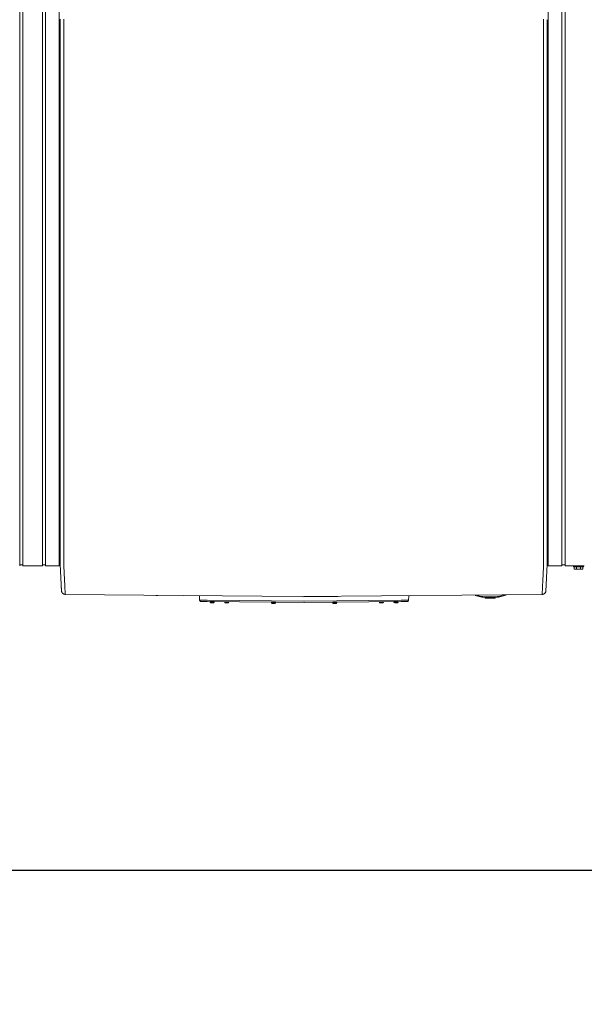
# Model space of a CAD drawing. Units: inches. Extents: x -252 to 290, y -137 to 137.
# Drawn here: x -76 to -38, y -66 to 0 of the extents above; entities that cross this region are included whole.
import ezdxf

# ---------------------------------------------------------------- set-up
doc = ezdxf.new("R2010")
doc.units = ezdxf.units.IN
doc.header["$MEASUREMENT"] = 0
doc.header["$PDMODE"] = 2
doc.header["$PDSIZE"] = 0.03
doc.layers.add('ACAD_LAYER_0', color=7, linetype='Continuous', lineweight=0)
doc.layers.add('Unnamed [1]', color=7, linetype='Continuous', lineweight=0)
doc.styles.add('CK_TEXT_STYLE_0014', font='times.ttf', dxfattribs={"width": 0.75, "height": 4})
doc.styles.add('CK_TEXT_STYLE_0015', font='txt', dxfattribs={"width": 0.75, "height": 4})
doc.dimstyles.new('KEYCREATOR_DIMSTYLE', dxfattribs={"dimtxt": 4, "dimasz": 4, "dimexe": 1, "dimexo": 1, "dimgap": 1, "dimtad": 0, "dimtih": 1, "dimtoh": 1, "dimdec": 6, "dimzin": 4, "dimdsep": 46, "dimlunit": 5, "dimtxsty": 'CK_TEXT_STYLE_0014', "dimsah": 1, "dimcen": 0, "dimadec": 0, "dimazin": 0, "dimtfac": 1, "dimtdec": 6, "dimtofl": 0, "dimtmove": 0, "dimatfit": 3, "dimfxl": 1, "dimfrac": 2, "dimtolj": 1, "dimtzin": 0, "dimarcsym": 0})

# ---------------------------------------------------------------- blocks, each defined once
blk = doc.blocks.new('*D4')
at = {"layer": 'Defpoints', "color": 0}
for p in [(-153.751, -36.237), (153.738, -35.856), (153.738, -57.226)]:
    blk.add_point(p, dxfattribs=at)
at = {"layer": 'Unnamed [1]', "color": 18, "lineweight": -2, "true_color": 0x000000}
for p, q in [((153.738, -36.856), (153.738, -58.226)), ((-153.751, -37.237), (-153.751, -58.226)), ((-149.751, -57.226), (-10.305, -57.226)), ((149.738, -57.226), (10.292, -57.226))]:
    blk.add_line(p, q, dxfattribs=at)
at = {"layer": 'Unnamed [1]', "color": 18, "true_color": 0x000000}
for points in [[(-149.751, -56.559), (-149.751, -57.893), (-153.751, -57.226)], [(149.738, -57.893), (149.738, -56.559), (153.738, -57.226)]]:
    blk.add_solid(points, dxfattribs=at)
at = {"layer": 'Unnamed [1]', "color": 18, "lineweight": 0, "true_color": 0x000000, "insert": (-0.007, -57.226), "char_height": 4, "attachment_point": 5, "line_spacing_factor": 0.96, "style": 'CK_TEXT_STYLE_0015'}
blk.add_mtext('\\A1;25\'- 7-1/2"\\P{OAD}', dxfattribs=at)

msp = doc.modelspace()

# ---------------------------------------------------------------- linework, layer by layer
at = {"layer": 'ACAD_LAYER_0', "color": 18, "linetype": 'Continuous', "lineweight": 0, "true_color": 0x000000}
msp.add_line((-76.1230243, -36.7002447), (-76.0136934, -36.7002447), dxfattribs=at)
at = {"layer": 'Unnamed [1]', "color": 18, "linetype": 'Continuous', "lineweight": 0, "true_color": 0x000000}
for p, q in [((-76.1230243, -32.8445145), (-76.1230243, 32.8694855)), ((-75.9043626, 32.8695055), (-75.9043626, -32.8444945)), ((-74.5903626, -32.8444945), (-74.5903626, 32.8695055)), ((-74.3803626, 32.8695055), (-74.3803626, -32.8444945)), ((-73.4603626, -32.8444945), (-73.4603626, 32.8695055)), ((-40.5390243, 32.8694855), (-40.5390243, -32.8445145)), ((-39.6190243, -32.8445145), (-39.6190243, 32.8694855)), ((-39.4090243, 32.8694855), (-39.4090243, -32.8445145)), ((-73.3996864, 0.0263112), (-73.4024331, -35.0310736)), ((-73.1496861, 0.0262916), (-73.1524345, -35.0537083)), ((-40.8496862, 0.0237617), (-40.8524346, -35.0562382)), ((-40.6024454, -35.0574907), (-40.5997008, -0.005593)), ((-76.1230243, -32.8445145), (-76.1230243, -34.9557267)), ((-75.9043626, -32.8444945), (-75.9043626, -34.9557066)), ((-74.5903626, -32.8444945), (-74.5903626, -34.9557066)), ((-74.3803626, -32.8444945), (-74.3803626, -34.9557066)), ((-73.4603626, -32.8444945), (-73.4603626, -34.9557066)), ((-40.5390243, -32.8445145), (-40.5390243, -34.9557267)), ((-39.6190243, -32.8445145), (-39.6190243, -34.9557267)), ((-39.4090243, -32.8445145), (-39.4090243, -34.9557267)), ((-76.1230243, -34.9557188), (-76.1230243, -36.7601943)), ((-75.9043626, -34.9556987), (-75.9043626, -36.7601745)), ((-74.5903626, -34.9556987), (-74.5903626, -36.7601745)), ((-74.3803626, -34.9556987), (-74.3803626, -36.7601745)), ((-73.4603626, -34.9556987), (-73.4603626, -36.7601745)), ((-73.4024345, -35.0494135), (-73.4024349, -35.0536762)), ((-73.4024331, -35.0310736), (-73.4024345, -35.0494134)), ((-40.6024472, -35.0813075), (-40.6024469, -35.0770448)), ((-40.6024454, -35.0574907), (-40.6024469, -35.0770447)), ((-40.5390243, -34.9557188), (-40.5390243, -36.7601943)), ((-39.6190243, -34.9557188), (-39.6190243, -36.7601943)), ((-39.4090243, -34.9557188), (-39.4090243, -36.7601943)), ((-73.402523, -36.1760015), (-73.4029209, -36.6402829)), ((-40.6025418, -36.3244478), (-40.6025638, -36.6403024)), ((-76.0136934, -36.700227), (-75.9180256, -36.700227)), ((-76.0136934, -36.700227), (-75.9043626, -36.700227)), ((-75.9043626, -36.7601745), (-74.5903617, -36.7601745)), ((-74.5903626, -36.7002266), (-74.5903626, -36.7598759)), ((-74.5903626, -36.700227), (-74.3803627, -36.700227)), ((-74.3803627, -36.7601745), (-73.4603626, -36.7601745)), ((-73.4603626, -36.6402829), (-73.4029209, -36.6402829)), ((-73.4029209, -36.6402829), (-73.3299706, -38.0169029)), ((-40.6025638, -36.6403024), (-40.7011039, -38.4785281)), ((-40.5390243, -36.6403024), (-40.6025638, -36.6403024)), ((-39.6190242, -36.7601907), (-40.5390243, -36.7601907)), ((-39.4090251, -36.7002466), (-39.6190242, -36.7002466)), ((-38.1090259, -36.7601907), (-39.4090251, -36.7601907)), ((-39.4090243, -36.7598959), (-39.4090243, -36.7002472)), ((-38.8419217, -36.7602213), (-38.8419217, -36.8198984)), ((-38.8419217, -36.7602289), (-38.8419217, -36.8198984)), ((-38.1619203, -36.8198959), (-38.8419203, -36.8198959)), ((-38.7905955, -36.9701592), (-38.7905955, -36.8198959)), ((-38.7905955, -36.9701592), (-38.7905955, -36.8198959)), ((-38.790595, -36.9701594), (-38.751921, -36.9898956)), ((-38.7519203, -36.9898959), (-38.7184267, -36.9898959)), ((-38.7184267, -36.9898959), (-38.5019203, -36.9898959)), ((-38.6462579, -36.9701592), (-38.6462579, -36.8198959)), ((-38.5019203, -36.9898959), (-38.285414, -36.9898959)), ((-38.3575828, -36.9701592), (-38.3575828, -36.8198959)), ((-38.285414, -36.9898959), (-38.2519203, -36.9898959)), ((-38.2519215, -36.9898965), (-38.2132446, -36.9701588)), ((-38.2132452, -36.9701592), (-38.2132452, -36.8198959)), ((-38.1619214, -36.8198984), (-38.1619214, -36.7602213)), ((-73.0616828, -38.6758486), (-57.1680923, -38.8225737)), ((-64.0108899, -39.057682), (-64.0222796, -38.7859337)), ((-64.0108899, -39.057682), (-63.5059511, -39.0629699)), ((-56.9818169, -39.131293), (-63.5059511, -39.0629699)), ((-57.1680923, -38.8225737), (-40.9436598, -38.6783944)), ((-54.7041361, -38.8300326), (-56.9997424, -38.8510827)), ((-56.9688359, -39.131293), (-50.4441966, -39.0629647)), ((-50.4441966, -39.0629647), (-49.9392578, -39.0576768)), ((-49.9392578, -39.0576768), (-49.9278949, -38.7865668)), ((-45.455565, -38.7457151), (-45.0088443, -38.8544539)), ((-45.001749, -38.8253051), (-45.333306, -38.7445989)), ((-45.0067662, -38.8459164), (-45.0088443, -38.8544539)), ((-45.001749, -38.8253051), (-45.0067662, -38.8459164)), ((-43.9598674, -38.8329652), (-44.9378914, -38.8329652)), ((-44.9378914, -38.8329652), (-44.9378914, -38.8541784)), ((-44.9378914, -38.8541784), (-44.9378914, -38.8629652)), ((-44.9378914, -38.8629652), (-43.9598674, -38.8629652)), ((-44.8088791, -38.8629643), (-44.786571, -38.9165037)), ((-44.2399224, -38.9165035), (-44.7865711, -38.9165035)), ((-44.7588787, -38.934965), (-44.1388801, -38.934965)), ((-44.1111878, -38.9165035), (-44.2399224, -38.9165035)), ((-44.1111878, -38.9165036), (-44.0888797, -38.8629642)), ((-43.9598674, -38.8541784), (-43.9598674, -38.8329652)), ((-43.9598674, -38.8629652), (-43.9598674, -38.8541784)), ((-43.4955269, -38.7278213), (-43.8960098, -38.8253051)), ((-43.8909927, -38.8459164), (-43.8960098, -38.8253051)), ((-43.8889145, -38.8544539), (-43.8909927, -38.8459164)), ((-43.8889145, -38.8544539), (-43.3637399, -38.7266182)), ((-63.5069435, -39.1577312), (-63.9120248, -39.153489)), ((-56.9803279, -39.2260802), (-63.5069435, -39.1577312)), ((-63.2987704, -39.1616135), (-63.2994118, -39.1966095)), ((-63.2987704, -39.1616135), (-63.2994118, -39.1966095)), ((-63.2987704, -39.1616135), (-63.2994118, -39.1966095)), ((-63.2987704, -39.1616135), (-63.2994118, -39.1966095)), ((-63.2994117, -39.1966084), (-63.1644344, -39.1990823)), ((-63.2987704, -39.1616143), (-63.163793, -39.1640881)), ((-63.0297972, -39.1655438), (-63.2977522, -39.1606328)), ((-63.1652774, -39.2450745), (-63.2542624, -39.2434436)), ((-63.0762923, -39.2467054), (-63.1652774, -39.2450745)), ((-63.1644344, -39.1990823), (-63.0294571, -39.2015561)), ((-63.163793, -39.1640881), (-63.0288157, -39.166562)), ((-63.0294571, -39.2015572), (-63.0288157, -39.1665611)), ((-62.3185716, -39.1701775), (-62.3191598, -39.2022705)), ((-62.3191598, -39.2022709), (-62.1841825, -39.2047448)), ((-62.1850254, -39.2507371), (-62.2740105, -39.2491062)), ((-62.0960403, -39.252368), (-62.1850254, -39.2507371)), ((-62.1841825, -39.2047448), (-62.0492051, -39.2072187)), ((-62.0492051, -39.2072182), (-62.0485638, -39.172226)), ((-59.1693703, -39.2067299), (-59.1700118, -39.241726)), ((-59.1700117, -39.2417249), (-59.1697262, -39.2417301)), ((-59.1691491, -39.2067375), (-59.1697904, -39.2417298)), ((-59.1697904, -39.2417307), (-59.0348131, -39.2442045)), ((-59.1693704, -39.2067308), (-59.1690846, -39.206736)), ((-59.1691491, -39.2067366), (-59.0341717, -39.2092104)), ((-58.9001759, -39.2106661), (-59.1681309, -39.205755)), ((-59.0356561, -39.2901968), (-59.1246411, -39.2885659)), ((-58.946671, -39.2918277), (-59.0356561, -39.2901968)), ((-59.0348131, -39.2442045), (-58.8998358, -39.2466784)), ((-59.0341717, -39.2092104), (-58.8991944, -39.2116843)), ((-58.8998358, -39.2466774), (-58.8991944, -39.2116852)), ((-50.4432042, -39.1577259), (-56.970325, -39.2260802)), ((-55.0504064, -39.2096939), (-55.0497649, -39.2446899)), ((-55.0504063, -39.2096953), (-55.0501207, -39.2096901)), ((-55.050185, -39.2096895), (-54.9152077, -39.2072156)), ((-55.050185, -39.2096901), (-55.0495437, -39.2446823)), ((-55.049765, -39.2446894), (-55.0494795, -39.2446842)), ((-55.0495437, -39.2446836), (-54.9145663, -39.2422098)), ((-54.7812485, -39.2037603), (-55.0492035, -39.2086713)), ((-54.9137234, -39.288202), (-55.0027084, -39.289833)), ((-54.9152077, -39.2072156), (-54.7802304, -39.2047418)), ((-54.9145663, -39.2422098), (-54.779589, -39.2397359)), ((-54.8247383, -39.2865711), (-54.9137234, -39.288202)), ((-54.779589, -39.2397346), (-54.7802304, -39.2047424)), ((-51.9020891, -39.172226), (-51.9014477, -39.2072182)), ((-51.9014477, -39.2072187), (-51.7664704, -39.2047448)), ((-51.7656274, -39.2507371), (-51.8546125, -39.252368)), ((-51.7664704, -39.2047448), (-51.6314931, -39.2022709)), ((-51.6766424, -39.2491062), (-51.7656274, -39.2507371)), ((-51.6314931, -39.2022705), (-51.6320813, -39.1701775)), ((-50.9230127, -39.1665736), (-50.7880354, -39.1640997)), ((-50.9230127, -39.1665726), (-50.9223713, -39.2015686)), ((-50.9230127, -39.1665726), (-50.9223713, -39.2015686)), ((-50.9230127, -39.1665726), (-50.9223713, -39.2015686)), ((-50.9230127, -39.1665726), (-50.9223713, -39.2015686)), ((-50.9223713, -39.2015677), (-50.787394, -39.1990938)), ((-50.6540762, -39.1606443), (-50.9220312, -39.1655554)), ((-50.786551, -39.2450861), (-50.8755361, -39.246717)), ((-50.7880354, -39.1640997), (-50.653058, -39.1616259)), ((-50.787394, -39.1990938), (-50.6524167, -39.19662)), ((-50.697566, -39.2434552), (-50.786551, -39.2450861)), ((-50.6524166, -39.1966209), (-50.653058, -39.1616249)), ((-50.0381229, -39.1534837), (-50.4432042, -39.1577259))]:
    msp.add_line(p, q, dxfattribs=at)
at = {"layer": 'Unnamed [1]', "color": 18, "linetype": 'Continuous', "lineweight": 0, "true_color": 0x000000, "extrusion": (0, 0, -1)}
for points in [[(73.402523, -36.1760015), (73.4025194, -36.1307318), (73.4025159, -36.0852833), (73.4025123, -36.0396626), (73.4025087, -35.9938764), (73.402505, -35.9479313), (73.4025014, -35.901834), (73.4024978, -35.8555912), (73.4024941, -35.8092096), (73.4024905, -35.7626959), (73.4024868, -35.7160567), (73.4024831, -35.6692988), (73.4024795, -35.6224288), (73.4024758, -35.5754533), (73.4024721, -35.5283791), (73.4024684, -35.4812129), (73.4024647, -35.4339612), (73.4024609, -35.3866309), (73.4024572, -35.3392286), (73.4024535, -35.2917609), (73.4024498, -35.2442346), (73.4024461, -35.1966563), (73.4024423, -35.1490326), (73.4024386, -35.1013704), (73.4024349, -35.0536762)], [(73.1522542, -36.6484532), (73.1531725, -36.6027461), (73.1538886, -36.5565418), (73.15442, -36.5098667), (73.1547843, -36.4627469), (73.154999, -36.4152086), (73.1550816, -36.3672781), (73.1550496, -36.3189815), (73.1549206, -36.2703452), (73.1547121, -36.2213953), (73.1544416, -36.172158), (73.1541267, -36.1226595), (73.1537848, -36.0729262), (73.1534336, -36.0229841), (73.1530905, -35.9728595), (73.152773, -35.9225787), (73.1524987, -35.8721678), (73.1522813, -35.8216493), (73.1521189, -35.7710303), (73.1520058, -35.7203143), (73.1519363, -35.6695045), (73.1519048, -35.6186044), (73.1519056, -35.5676174), (73.1519329, -35.5165468), (73.151981, -35.4653961), (73.1520444, -35.4141685), (73.1521172, -35.3628675), (73.1521938, -35.3114964), (73.1522685, -35.2600586), (73.1523356, -35.2085576), (73.1523895, -35.1569966), (73.1524243, -35.105379), (73.1524345, -35.0537083)], [(40.8526966, -36.6509828), (40.8519591, -36.6052004), (40.8513843, -36.5589296), (40.8509582, -36.5121963), (40.8506665, -36.4650262), (40.8504951, -36.4174452), (40.8504299, -36.369479), (40.8504566, -36.3211535), (40.8505611, -36.2724944), (40.8507293, -36.2235277), (40.850947, -36.174279), (40.8511999, -36.1247741), (40.851474, -36.075039), (40.8517552, -36.0250993), (40.8520291, -35.9749809), (40.8522817, -35.9247096), (40.8524988, -35.8743111), (40.8526694, -35.8238076), (40.852795, -35.7732059), (40.8528802, -35.7225092), (40.8529298, -35.6717206), (40.8529483, -35.6208433), (40.8529404, -35.5698804), (40.8529108, -35.5188351), (40.8528641, -35.4677106), (40.852805, -35.4165099), (40.8527381, -35.3652362), (40.8526682, -35.3138927), (40.8525997, -35.2624826), (40.8525375, -35.2110089), (40.8524861, -35.1594748), (40.8524503, -35.1078836), (40.8524346, -35.0562382)], [(73.0669124, -38.4938746), (73.0684065, -38.4592713), (73.0699624, -38.4229381), (73.071586, -38.3848975), (73.0732831, -38.345172), (73.0750595, -38.3037841), (73.0769211, -38.2607563), (73.0788737, -38.2161111), (73.0809232, -38.169871), (73.0830754, -38.1220585), (73.0853361, -38.072696), (73.0877113, -38.0218062), (73.0902066, -37.9694114), (73.0928281, -37.9155342), (73.0955814, -37.8601971), (73.0984726, -37.8034226), (73.1015073, -37.7452332), (73.104686, -37.6856534), (73.1079867, -37.6247159), (73.1113821, -37.5624554), (73.1148448, -37.4989066), (73.1183476, -37.4341043), (73.1218628, -37.3680831), (73.1253633, -37.3008778), (73.1288217, -37.232523), (73.1322105, -37.1630535), (73.1355024, -37.0925041), (73.13867, -37.0209093), (73.1416859, -36.948304), (73.1445228, -36.8747228), (73.1471534, -36.8002005), (73.1495501, -36.7247717), (73.1516857, -36.6484712)], [(40.8534141, -36.6510009), (40.8555567, -36.7272985), (40.8579585, -36.8027244), (40.8605923, -36.877244), (40.8634312, -36.9508226), (40.8664479, -37.0234254), (40.8696153, -37.0950177), (40.8729065, -37.1655648), (40.8762941, -37.235032), (40.8797512, -37.3033846), (40.8832506, -37.3705878), (40.8867653, -37.436607), (40.8902681, -37.5014075), (40.8937319, -37.5649544), (40.8971295, -37.6272131), (40.900434, -37.688149), (40.9036182, -37.7477272), (40.9066604, -37.8059151), (40.9095608, -37.8626881), (40.9123252, -37.9180238), (40.9149592, -37.9718997), (40.9174685, -38.0242933), (40.9198588, -38.0751821), (40.9221358, -38.1245435), (40.924305, -38.1723552), (40.9263723, -38.2185946), (40.9283433, -38.2632392), (40.9302236, -38.3062665), (40.932019, -38.3476541), (40.9337351, -38.3873794), (40.9353776, -38.4254199), (40.9369523, -38.4617532), (40.9384646, -38.4963568)], [(38.7184267, -36.9898959), (38.7215007, -36.98986), (38.7245526, -36.9897524), (38.7275847, -36.9895737), (38.7305992, -36.9893243), (38.7335983, -36.9890047), (38.7365841, -36.9886152), (38.739559, -36.9881562), (38.7425251, -36.9876283), (38.7454847, -36.9870319), (38.7484399, -36.9863674), (38.751393, -36.9856352), (38.7543461, -36.9848359), (38.7573016, -36.9839697), (38.7602615, -36.9830372), (38.7632282, -36.9820388), (38.7662038, -36.9809749), (38.7691905, -36.9798459), (38.7721906, -36.9786524), (38.7752063, -36.9773947), (38.7782397, -36.9760733), (38.7812931, -36.9746886), (38.7843688, -36.9732411), (38.7874688, -36.9717311), (38.7905955, -36.9701592)], [(38.6462579, -36.9701592), (38.6493846, -36.9717311), (38.6524846, -36.9732411), (38.6555603, -36.9746886), (38.6586137, -36.9760733), (38.6616471, -36.9773947), (38.6646628, -36.9786524), (38.6676629, -36.9798459), (38.6706496, -36.9809749), (38.6736252, -36.9820388), (38.6765918, -36.9830372), (38.6795518, -36.9839697), (38.6825072, -36.9848359), (38.6854604, -36.9856352), (38.6884135, -36.9863674), (38.6913687, -36.9870319), (38.6943283, -36.9876283), (38.6972944, -36.9881562), (38.7002693, -36.9886152), (38.7032551, -36.9890047), (38.7062542, -36.9893243), (38.7092687, -36.9895737), (38.7123008, -36.9897524), (38.7153527, -36.98986), (38.7184267, -36.9898959)], [(38.5019203, -36.9898959), (38.5080683, -36.98986), (38.5141722, -36.9897524), (38.5202364, -36.9895737), (38.5262653, -36.9893243), (38.5322635, -36.9890047), (38.5382352, -36.9886152), (38.544185, -36.9881562), (38.5501172, -36.9876283), (38.5560363, -36.9870319), (38.5619468, -36.9863674), (38.5678529, -36.9856352), (38.5737592, -36.9848359), (38.5796701, -36.9839697), (38.58559, -36.9830372), (38.5915234, -36.9820388), (38.5974746, -36.9809749), (38.603448, -36.9798459), (38.6094482, -36.9786524), (38.6154795, -36.9773947), (38.6215464, -36.9760733), (38.6276532, -36.9746886), (38.6338045, -36.9732411), (38.6400046, -36.9717311), (38.6462579, -36.9701592)], [(38.3575828, -36.9701592), (38.3638361, -36.9717311), (38.3700362, -36.9732411), (38.3761875, -36.9746886), (38.3822943, -36.9760733), (38.3883612, -36.9773947), (38.3943925, -36.9786524), (38.4003927, -36.9798459), (38.4063661, -36.9809749), (38.4123173, -36.9820388), (38.4182507, -36.9830372), (38.4241706, -36.9839697), (38.4300815, -36.9848359), (38.4359878, -36.9856352), (38.4418939, -36.9863674), (38.4478043, -36.9870319), (38.4537235, -36.9876283), (38.4596557, -36.9881562), (38.4656055, -36.9886152), (38.4715772, -36.9890047), (38.4775754, -36.9893243), (38.4836043, -36.9895737), (38.4896685, -36.9897524), (38.4957724, -36.98986), (38.5019203, -36.9898959)], [(38.285414, -36.9898959), (38.288488, -36.98986), (38.2915399, -36.9897524), (38.294572, -36.9895737), (38.2975865, -36.9893243), (38.3005856, -36.9890047), (38.3035714, -36.9886152), (38.3065463, -36.9881562), (38.3095124, -36.9876283), (38.312472, -36.9870319), (38.3154272, -36.9863674), (38.3183803, -36.9856352), (38.3213334, -36.9848359), (38.3242889, -36.9839697), (38.3272488, -36.9830372), (38.3302155, -36.9820388), (38.3331911, -36.9809749), (38.3361778, -36.9798459), (38.3391779, -36.9786524), (38.3421936, -36.9773947), (38.345227, -36.9760733), (38.3482804, -36.9746886), (38.3513561, -36.9732411), (38.3544561, -36.9717311), (38.3575828, -36.9701592)], [(38.2132452, -36.9701592), (38.2163719, -36.9717311), (38.2194719, -36.9732411), (38.2225475, -36.9746886), (38.225601, -36.9760733), (38.2286344, -36.9773947), (38.2316501, -36.9786524), (38.2346501, -36.9798459), (38.2376369, -36.9809749), (38.2406125, -36.9820388), (38.2435791, -36.9830372), (38.2465391, -36.9839697), (38.2494945, -36.9848359), (38.2524477, -36.9856352), (38.2554008, -36.9863674), (38.258356, -36.9870319), (38.2613156, -36.9876283), (38.2642817, -36.9881562), (38.2672566, -36.9886152), (38.2702424, -36.9890047), (38.2732415, -36.9893243), (38.276256, -36.9895737), (38.2792881, -36.9897524), (38.28234, -36.98986), (38.285414, -36.9898959)], [(73.3135714, -38.351384), (73.3141452, -38.3398669), (73.3147316, -38.3280659), (73.3153308, -38.3159824), (73.3159427, -38.3036176), (73.3165672, -38.2909728), (73.3172045, -38.2780492), (73.3178544, -38.264848), (73.318517, -38.2513705), (73.3191923, -38.237618), (73.3198802, -38.2235917), (73.3205808, -38.2092928), (73.321294, -38.1947227), (73.3220198, -38.1798824), (73.3227583, -38.1647734), (73.3235093, -38.1493969), (73.324273, -38.133754), (73.3250492, -38.1178462), (73.325838, -38.1016745), (73.3266394, -38.0852402), (73.3274534, -38.0685447), (73.3282799, -38.0515892), (73.329119, -38.0343748), (73.3299706, -38.0169029), (73.3308347, -37.9991747)], [(73.309142, -38.4389545), (73.3093075, -38.4357418), (73.3094746, -38.4324908), (73.3096434, -38.4292015), (73.3098139, -38.425874), (73.309986, -38.4225082), (73.3101598, -38.4191044), (73.3103353, -38.4156625), (73.3105124, -38.4121826), (73.3106911, -38.4086648), (73.3108715, -38.4051091), (73.3110536, -38.4015155), (73.3112374, -38.3978842), (73.3114228, -38.3942152), (73.3116098, -38.3905085), (73.3117985, -38.3867643), (73.3119889, -38.3829825), (73.3121809, -38.3791632), (73.3123746, -38.3753065), (73.3125699, -38.3714125), (73.3127669, -38.3674811), (73.3129656, -38.3635126), (73.3131659, -38.3595068), (73.3133678, -38.3554639), (73.3135714, -38.351384)], [(73.3089906, -38.4415974), (73.3089975, -38.4414874), (73.3090044, -38.4413773), (73.3090112, -38.4412673), (73.3090179, -38.4411572), (73.3090246, -38.4410472), (73.3090313, -38.4409371), (73.3090379, -38.440827), (73.3090444, -38.4407169), (73.3090509, -38.4406068), (73.3090573, -38.4404967), (73.3090637, -38.4403866), (73.3090701, -38.4402765), (73.3090763, -38.4401664), (73.3090826, -38.4400562), (73.3090887, -38.4399461), (73.3090949, -38.439836), (73.3091009, -38.4397258), (73.309107, -38.4396156), (73.3091129, -38.4395055), (73.3091189, -38.4393953), (73.3091247, -38.4392851), (73.3091305, -38.4391749), (73.3091363, -38.4390647), (73.309142, -38.4389545)], [(73.30886, -38.4433549), (73.3087576, -38.444644), (73.3086358, -38.4460301), (73.3084985, -38.4474875), (73.3083491, -38.4489906), (73.3081914, -38.4505138), (73.3080291, -38.4520316), (73.3078657, -38.4535183), (73.3077049, -38.4549482), (73.3075505, -38.4562959), (73.307406, -38.4575357), (73.3072751, -38.458642), (73.3071614, -38.4595891), (73.3070687, -38.4603516), (73.3070006, -38.4609037), (73.3069606, -38.46122), (73.3069526, -38.4612747), (73.3069789, -38.461051), (73.3070368, -38.4605674), (73.3071224, -38.459851), (73.3072319, -38.4589289), (73.3073613, -38.4578283), (73.3075067, -38.4565763), (73.3076643, -38.4552001), (73.3078301, -38.4537269), (73.3080002, -38.4521837), (73.3081707, -38.4505977), (73.3083377, -38.4489962), (73.3084974, -38.4474062), (73.3086457, -38.4458549), (73.3087789, -38.4443694), (73.3088929, -38.4429769), (73.308984, -38.4417045)], [(73.3089145, -38.4425593), (73.3073252, -38.458139), (73.3046904, -38.4734828), (73.3010492, -38.4885535), (73.2964412, -38.5033138), (73.2909056, -38.5177263), (73.2844818, -38.5317537), (73.277209, -38.5453587), (73.2691267, -38.5585041), (73.2602741, -38.5711524), (73.2506906, -38.5832664), (73.2404156, -38.5948087), (73.2294883, -38.6057421), (73.2179481, -38.6160292), (73.2058343, -38.6256327), (73.1931863, -38.6345153), (73.1800433, -38.6426397), (73.1664448, -38.6499686), (73.1524301, -38.6564646), (73.1380384, -38.6620905), (73.1233091, -38.6668089), (73.1082816, -38.6705825), (73.0929952, -38.6733741), (73.0774893, -38.6751462), (73.061803, -38.6758616)], [(73.116008, -38.669363), (73.1137818, -38.6698699), (73.1115518, -38.6703561), (73.1093183, -38.6708219), (73.1070814, -38.671267), (73.1048411, -38.6716916), (73.1025975, -38.6720957), (73.1003508, -38.6724793), (73.098101, -38.6728423), (73.0958483, -38.6731848), (73.0935928, -38.6735067), (73.0913345, -38.6738082), (73.0890736, -38.6740891), (73.0868102, -38.6743496), (73.0845444, -38.6745896), (73.0822762, -38.674809), (73.0800059, -38.675008), (73.0777334, -38.6751865), (73.075459, -38.6753446), (73.0731827, -38.6754821), (73.0709045, -38.6755993), (73.0686247, -38.6756959), (73.0663434, -38.6757721), (73.0640605, -38.6758279), (73.0617763, -38.6758632)], [(73.0676402, -38.4932473), (73.067609, -38.4932739), (73.0675777, -38.4933005), (73.0675465, -38.4933271), (73.0675152, -38.4933537), (73.067484, -38.4933803), (73.0674527, -38.4934069), (73.0674214, -38.4934335), (73.0673901, -38.4934601), (73.0673588, -38.4934867), (73.0673275, -38.4935133), (73.0672962, -38.4935399), (73.0672649, -38.4935665), (73.0672336, -38.4935931), (73.0672022, -38.4936196), (73.0671709, -38.4936462), (73.0671395, -38.4936728), (73.0671081, -38.4936994), (73.0670767, -38.4937259), (73.0670453, -38.4937525), (73.0670139, -38.4937791), (73.0669825, -38.4938056), (73.0669511, -38.4938322), (73.0669197, -38.4938587), (73.0668882, -38.4938853)], [(73.0595015, -38.6667967), (73.0597832, -38.6609351), (73.06007, -38.6549533), (73.0603617, -38.6488516), (73.0606585, -38.64263), (73.0609602, -38.6362886), (73.061267, -38.6298277), (73.0615787, -38.6232473), (73.0618955, -38.6165477), (73.0622172, -38.6097289), (73.0625439, -38.6027911), (73.0628756, -38.5957345), (73.0632123, -38.5885591), (73.063554, -38.5812651), (73.0639007, -38.5738528), (73.0642523, -38.5663221), (73.0646089, -38.5586733), (73.0649704, -38.5509065), (73.065337, -38.5430219), (73.0657084, -38.5350196), (73.0660849, -38.5268997), (73.0664663, -38.5186623), (73.0668526, -38.5103077), (73.0672439, -38.501836), (73.0676402, -38.4932473)], [(73.0594925, -38.6670008), (73.0597748, -38.6611255), (73.0600619, -38.6551315), (73.0603538, -38.649019), (73.0606506, -38.6427884), (73.0609521, -38.63644), (73.0612583, -38.6299742), (73.0615694, -38.6233911), (73.0618853, -38.6166911), (73.0622059, -38.6098745), (73.0625314, -38.6029417), (73.0628616, -38.5958928), (73.0631966, -38.5887283), (73.0635364, -38.5814484), (73.0638809, -38.5740534), (73.0642303, -38.5665436), (73.0645844, -38.5589194), (73.0649432, -38.551181), (73.0653069, -38.5433287), (73.0656753, -38.5353629), (73.0660485, -38.5272838), (73.0664265, -38.5190917), (73.0668092, -38.510787), (73.0671967, -38.50237), (73.0675889, -38.4938409)], [(73.0617758, -38.6758632), (73.061777, -38.6758632), (73.0617781, -38.6758632), (73.0617792, -38.6758632), (73.0617804, -38.6758632), (73.0617815, -38.6758631), (73.0617826, -38.6758631), (73.0617838, -38.675863), (73.0617849, -38.675863), (73.061786, -38.6758629), (73.0617872, -38.6758629), (73.0617883, -38.6758628), (73.0617894, -38.6758628), (73.0617906, -38.6758627), (73.0617917, -38.6758626), (73.0617928, -38.6758626), (73.061794, -38.6758625), (73.0617951, -38.6758624), (73.0617962, -38.6758623), (73.0617974, -38.6758622), (73.0617985, -38.6758621), (73.0617996, -38.675862), (73.0618008, -38.6758619), (73.0618019, -38.6758618), (73.061803, -38.6758616)], [(73.0594925, -38.6670008), (73.0595889, -38.6677219), (73.0596853, -38.6684126), (73.0597817, -38.6690729), (73.059878, -38.6697028), (73.0599742, -38.6703023), (73.0600703, -38.6708713), (73.0601663, -38.6714098), (73.0602622, -38.6719177), (73.0603581, -38.6723951), (73.0604537, -38.6728418), (73.0605493, -38.6732579), (73.0606447, -38.6736434), (73.06074, -38.6739981), (73.0608351, -38.674322), (73.0609301, -38.6746152), (73.0610249, -38.6748776), (73.0611195, -38.6751091), (73.0612139, -38.6753098), (73.0613081, -38.6754795), (73.0614021, -38.6756183), (73.0614959, -38.6757261), (73.0615895, -38.6758028), (73.0616828, -38.6758486), (73.0617758, -38.6758632)], [(66.9643962, -38.7534296), (66.9582512, -38.7534906), (66.9521062, -38.7535516), (66.9459612, -38.7536126), (66.9398162, -38.7536736), (66.9336712, -38.7537347), (66.9275263, -38.7537957), (66.9213813, -38.7538567), (66.9152363, -38.7539177), (66.9090914, -38.7539787), (66.9029464, -38.7540397), (66.8968015, -38.7541007), (66.8906565, -38.7541617), (66.8845116, -38.7542227), (66.8783667, -38.7542836), (66.8722218, -38.7543446), (66.8660769, -38.7544056), (66.859932, -38.7544666), (66.8537871, -38.7545276), (66.8476422, -38.7545886), (66.8414973, -38.7546496), (66.8353524, -38.7547106), (66.8292075, -38.7547716), (66.8230626, -38.7548326), (66.8169178, -38.7548936)], [(40.9463783, -38.6784185), (40.9456692, -38.6636778), (40.9453814, -38.6576818), (40.9450886, -38.6515673), (40.9447908, -38.6453346), (40.9444879, -38.638984), (40.94418, -38.6325159), (40.9438671, -38.6259305), (40.9435492, -38.6192282), (40.9432263, -38.6124092), (40.9428984, -38.6054738), (40.9425655, -38.5984224), (40.9422277, -38.5912552), (40.9418849, -38.5839725), (40.9415371, -38.5765748), (40.9411844, -38.5690621), (40.9408267, -38.5614349), (40.9404641, -38.5536935), (40.9400966, -38.5458381), (40.9397241, -38.5378691), (40.9393468, -38.5297867), (40.9389645, -38.5215913), (40.9385773, -38.5132832), (40.9381853, -38.5048627), (40.9377883, -38.49633)], [(40.9435363, -38.678415), (40.928727, -38.6778398), (40.9141452, -38.6764155), (40.8998158, -38.6741658), (40.8857634, -38.6711146), (40.8720128, -38.6672859), (40.8585887, -38.6627035), (40.8455158, -38.6573912), (40.8328191, -38.651373), (40.820523, -38.6446727), (40.8086525, -38.6373142), (40.7972323, -38.6293213), (40.7862871, -38.620718), (40.7758416, -38.6115281), (40.7659206, -38.6017755), (40.7565489, -38.5914841), (40.7477511, -38.5806777), (40.7395521, -38.5693803), (40.7319766, -38.5576156), (40.7250493, -38.5454076), (40.718795, -38.5327801), (40.7132384, -38.5197571), (40.7084043, -38.5063623), (40.7043174, -38.4926197), (40.7010024, -38.4785532)]]:
    msp.add_lwpolyline(points, dxfattribs=at)
at = {"layer": 'Unnamed [1]', "color": 18, "linetype": 'Continuous', "lineweight": 0, "true_color": 0x000000}
for points in [[(-40.602535, -36.2049437), (-40.6025311, -36.1596063), (-40.6025272, -36.1140924), (-40.6025234, -36.0684088), (-40.6025196, -36.0225618), (-40.6025159, -35.976558), (-40.6025122, -35.9304038), (-40.6025085, -35.8841057), (-40.6025049, -35.8376702), (-40.6025013, -35.7911038), (-40.6024977, -35.7444129), (-40.6024941, -35.6976041), (-40.6024905, -35.6506839), (-40.602487, -35.6036586), (-40.6024834, -35.5565349), (-40.6024799, -35.5093192), (-40.6024763, -35.4620179), (-40.6024727, -35.4146376), (-40.6024692, -35.3671848), (-40.6024656, -35.3196659), (-40.6024619, -35.2720875), (-40.6024583, -35.2244559), (-40.6024547, -35.1767777), (-40.602451, -35.1290595), (-40.6024472, -35.0813075)], [(-40.6025428, -36.303747), (-40.6025427, -36.3062167), (-40.6025429, -36.308925), (-40.6025432, -36.311774), (-40.6025436, -36.3146662), (-40.602544, -36.3175035), (-40.6025444, -36.3201884), (-40.6025448, -36.3226231), (-40.6025451, -36.3247098), (-40.6025452, -36.3263507), (-40.6025451, -36.3274482), (-40.6025448, -36.3279044), (-40.6025442, -36.3276215), (-40.6025432, -36.3265019), (-40.6025418, -36.3244478), (-40.60254, -36.3213614), (-40.6025376, -36.317145), (-40.6025347, -36.3117008), (-40.6025312, -36.304931), (-40.602527, -36.296738), (-40.6025222, -36.2870239), (-40.6025166, -36.2757429), (-40.6025107, -36.2630566), (-40.6025047, -36.2491786), (-40.602499, -36.2343224), (-40.602494, -36.2187017), (-40.6024901, -36.2025299), (-40.6024876, -36.1860205), (-40.6024869, -36.1693872), (-40.6024882, -36.1528435), (-40.6024921, -36.1366029), (-40.6024988, -36.1208415), (-40.6025086, -36.1055853), (-40.602522, -36.0908229), (-40.6025391, -36.0765428), (-40.6025604, -36.0627336), (-40.602586, -36.0493837), (-40.6026164, -36.0364817), (-40.6026519, -36.0240162), (-40.6026927, -36.0119758), (-40.6027392, -36.0003488)]]:
    msp.add_lwpolyline(points, dxfattribs=at)
for centre, radius, start, end in [((-63.9109776, -39.0534945), 0.1, 182.4, 225.9), ((-50.03917, -39.0534892), 0.1, 314.1, 357.6), ((-44.9378914, -38.5629652), 0.3, 256.31936905, 263.159684525), ((-44.9378914, -38.5629652), 0.27, 256.31936905, 270), ((-44.9378914, -38.5629652), 0.3, 263.159684525, 270), ((-44.7588787, -38.904965), 0.03, 202.620234855, 269.996424875), ((-44.1388801, -38.904965), 0.03, 269.996905968, 337.380002366), ((-43.9598674, -38.5629652), 0.27, 270, 283.68063095), ((-43.9598674, -38.5629652), 0.3, 270, 276.840315475), ((-43.9598674, -38.5629652), 0.3, 276.840315475, 283.68063095), ((-63.9109776, -39.0534945), 0.1, 225.9, 269.4), ((-63.2534195, -39.1974513), 0.046, 178.951385003, 268.949349629), ((-63.2534195, -39.1974513), 0.046, 178.951385003, 268.949349629), ((-63.2534195, -39.1974513), 0.046, 178.951385003, 268.949349629), ((-63.2534195, -39.1974513), 0.046, 178.951385003, 268.949349629), ((-63.2977705, -39.1616326), 0.001, 88.958823003, 178.904901763), ((-63.2977705, -39.1616326), 0.001, 88.958823004, 178.904901763), ((-63.2977705, -39.1616326), 0.001, 88.958823004, 178.904901763), ((-63.2977705, -39.1616326), 0.001, 88.958823003, 178.904901763), ((-63.2355794, -39.1517706), 0.01, 268.944838984, 297.212053551), ((-63.2355794, -39.1517706), 0.01, 268.944838984, 297.212053551), ((-63.2355794, -39.1517706), 0.01, 268.944838984, 297.212053551), ((-63.2355794, -39.1517706), 0.01, 268.944838984, 297.212053551), ((-63.0916036, -39.1544094), 0.01, 229.840422507, 268.946782484), ((-63.0916036, -39.1544094), 0.01, 229.862865623, 268.946782484), ((-63.0916036, -39.1544094), 0.01, 229.879575775, 268.946782484), ((-63.0916036, -39.1544094), 0.01, 229.910373519, 268.946782484), ((-63.0754494, -39.2007132), 0.046, 268.950307063, 358.948701506), ((-63.0298155, -39.1665437), 0.001, 43.833286517, 88.915742344), ((-63.0298155, -39.1665437), 0.001, 43.833286518, 88.915742345), ((-63.0298155, -39.1665437), 0.001, 43.833286518, 88.915742345), ((-63.0298155, -39.1665437), 0.001, 358.999127796, 88.915742344), ((-62.2731675, -39.2031139), 0.046, 178.949467715, 268.950966053), ((-62.0951974, -39.2063757), 0.046, 268.95192345, 358.95061881), ((-59.1240195, -39.2425678), 0.046, 178.951333345, 266.419693602), ((-59.1237982, -39.2425736), 0.046, 178.948868555, 268.949639781), ((-59.1683705, -39.2067491), 0.001, 89.054772961, 178.898415653), ((-59.1681492, -39.2067549), 0.001, 89.058560839, 179.003728766), ((-59.1061794, -39.1968871), 0.01, 268.95709857, 315.41799925), ((-59.1059581, -39.1968929), 0.01, 268.95669977, 315.44128052), ((-58.9619823, -39.1995317), 0.01, 214.96132589, 268.948117668), ((-58.9458281, -39.2458355), 0.046, 268.95059718, 358.951218042), ((-58.9004155, -39.2116602), 0.001, 76.193407336, 89.01154274), ((-58.9001942, -39.211666), 0.001, 358.900416576, 89.011652142), ((-55.0494065, -39.209677), 0.001, 90.956617322, 180.969625179), ((-55.0491852, -39.2096712), 0.001, 90.960435106, 181.082887474), ((-55.0037727, -39.2438465), 0.046, 181.05061678, 269.358483883), ((-55.0035514, -39.2438407), 0.046, 181.048331102, 271.05000985), ((-54.9876185, -39.1975427), 0.01, 271.054673644, 309.270143054), ((-54.9873972, -39.1975369), 0.01, 271.054674861, 309.215133758), ((-54.8434214, -39.1948981), 0.01, 244.102841965, 271.04609279), ((-54.8255813, -39.2405788), 0.046, 271.050967251, 1.051582502), ((-54.7814515, -39.2047659), 0.001, 78.392370757, 91.131848032), ((-54.7812302, -39.2047601), 0.001, 1.013055014, 91.136018977), ((-51.8554554, -39.2063757), 0.046, 181.04937579, 271.047781705), ((-51.6774853, -39.2031139), 0.046, 271.048739104, 1.050537691), ((-50.9220129, -39.1665553), 0.001, 91.06088902, 180.992960609), ((-50.9220129, -39.1665553), 0.001, 91.06088902, 180.992960609), ((-50.9220129, -39.1665553), 0.001, 91.06088902, 180.992960609), ((-50.9220129, -39.1665553), 0.001, 91.06088902, 180.992960609), ((-50.876379, -39.2007248), 0.046, 181.051127109, 271.047826168), ((-50.8602248, -39.154421), 0.01, 271.044230582, 310.161890122), ((-50.8602248, -39.154421), 0.01, 271.044230582, 310.161890122), ((-50.8602248, -39.154421), 0.01, 271.044230582, 310.161890122), ((-50.8602248, -39.154421), 0.01, 271.044230582, 310.161890122), ((-50.716249, -39.1517822), 0.01, 242.819062534, 271.057500512), ((-50.716249, -39.1517822), 0.01, 242.838506657, 271.057500512), ((-50.716249, -39.1517822), 0.01, 242.867927449, 271.057500512), ((-50.716249, -39.1517822), 0.01, 242.916793189, 271.057500512), ((-50.6984089, -39.1974629), 0.046, 271.048783618, 1.048786403), ((-50.6540579, -39.1616442), 0.001, 45.882621301, 91.017777353), ((-50.6540579, -39.1616442), 0.001, 45.882621301, 91.017777353), ((-50.6540579, -39.1616442), 0.001, 45.882621301, 91.017777353), ((-50.6540579, -39.1616442), 0.001, 1.102956511, 91.017777353), ((-50.03917, -39.0534892), 0.1, 270.6, 314.1)]:
    msp.add_arc(centre, radius, start, end, dxfattribs=at)

# ---------------------------------------------------------------- dimensions: what is measured, and where the dimension line sits
at = {"layer": 'Unnamed [1]', "color": 18, "lineweight": 0, "true_color": 0x000000}
dim = msp.add_linear_dim(base=(153.737835, -57.2260802), p1=(-153.7511394, -36.2368629), p2=(153.737835, -35.8557588), text='25\'- 7-1/2"\\P{OAD}', dimstyle='KEYCREATOR_DIMSTYLE', override={"dimdec": 4, "dimlunit": 3, "dimtxsty": 'CK_TEXT_STYLE_0015', "dimtdec": 4, "dimfrac": 0}, dxfattribs=at)
dim.commit()
dim.dimension.update_dxf_attribs({"geometry": '*D4', "text_midpoint": (-0.0066866, -57.2260802), "dimtype": 160})

doc.saveas('drawing.dxf')
